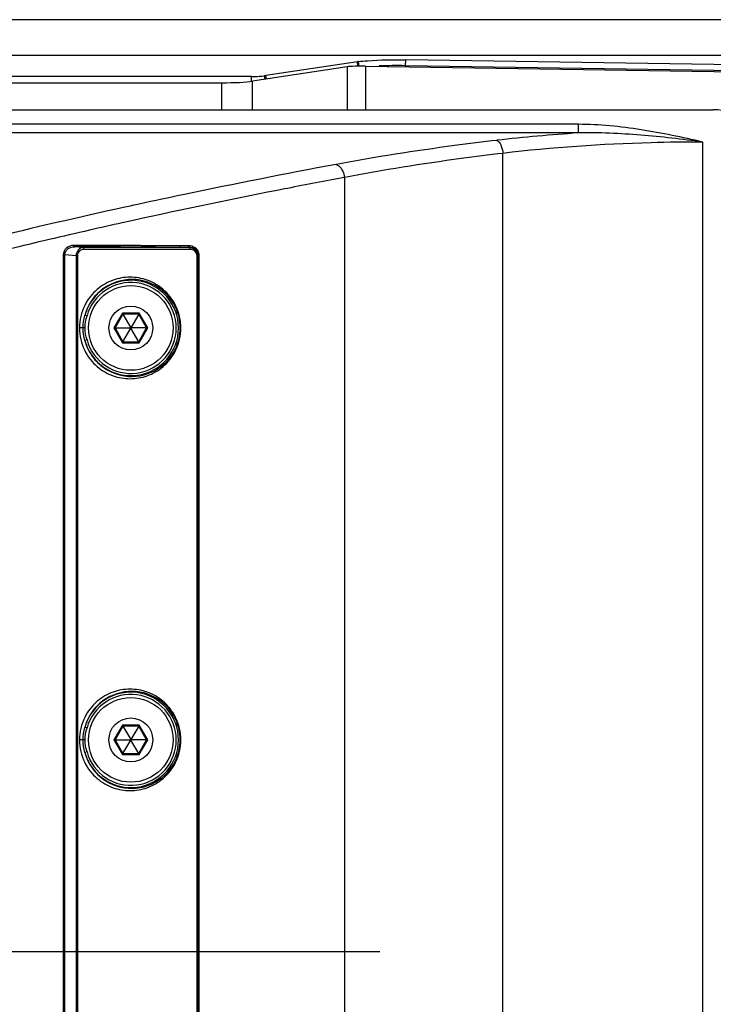
# Paper-space layout '13000496_1' of a CAD drawing. Units: millimetres. Extents: x 0 to 297, y 0 to 210.
# Drawn here: x 43 to 52, y 20 to 33 of the extents above; entities that cross this region are included whole.
import ezdxf

# ---------------------------------------------------------------- set-up
doc = ezdxf.new("R2010")
doc.units = ezdxf.units.MM
doc.header["$LTSCALE"] = 16.335
doc.layers.get('0').update_dxf_attribs({"linetype": 'CONTINUOUS'})

psp = doc.layouts.new('13000496_1')

# ---------------------------------------------------------------- linework, layer by layer
at = {"color": 7, "linetype": 'CONTINUOUS'}
for p, q in [((65.5364, 33.47597), (16.94135, 33.47597)), ((16.58312, 32.99974), (65.89482, 32.99974)), ((47.29397, 32.90949), (46.06029, 32.72255)), ((59.37637, 32.75984), (47.94662, 32.93617)), ((47.15494, 32.84052), (45.87977, 32.64728)), ((47.40447, 32.8507), (59.80538, 32.65939)), ((59.37316, 32.68017), (47.94316, 32.85649)), ((45.86443, 32.71127), (36.61351, 32.71127)), ((46.06029, 32.72255), (46.04235, 32.71957)), ((37.01386, 32.62628), (45.46408, 32.62628)), ((30.38419, 32.2625), (52.09374, 32.2625)), ((44.13227, 29.5073), (44.02558, 29.3225)), ((44.12438, 29.52098), (44.13227, 29.5073)), ((44.13227, 29.5073), (44.23724, 29.3255)), ((44.34566, 29.5073), (44.13227, 29.5073)), ((44.34566, 29.5073), (44.2407, 29.3255)), ((44.35356, 29.52098), (44.34566, 29.5073)), ((44.45236, 29.3225), (44.34566, 29.5073)), ((44.00978, 29.3225), (44.02558, 29.3225)), ((44.02558, 29.3225), (44.13227, 29.1377)), ((44.02558, 29.3225), (44.2355, 29.3225)), ((44.13227, 29.1377), (44.23724, 29.3195)), ((44.23724, 29.3255), (44.2355, 29.3225)), ((44.2355, 29.3225), (44.23724, 29.3195)), ((44.2407, 29.3255), (44.23724, 29.3255)), ((44.23724, 29.3195), (44.2407, 29.3195)), ((44.24243, 29.3225), (44.2407, 29.3255)), ((44.2407, 29.3195), (44.24243, 29.3225)), ((44.34566, 29.1377), (44.2407, 29.3195)), ((44.45236, 29.3225), (44.24243, 29.3225)), ((44.34566, 29.1377), (44.45236, 29.3225)), ((44.46815, 29.3225), (44.45236, 29.3225)), ((44.12438, 29.12402), (44.13227, 29.1377)), ((44.13227, 29.1377), (44.34566, 29.1377)), ((44.35356, 29.12402), (44.34566, 29.1377)), ((44.13227, 23.9573), (44.02558, 23.7725)), ((44.12438, 23.97098), (44.13227, 23.9573)), ((44.34566, 23.9573), (44.13227, 23.9573)), ((44.13227, 23.9573), (44.23724, 23.7755)), ((44.34566, 23.9573), (44.2407, 23.7755)), ((44.35356, 23.97098), (44.34566, 23.9573)), ((44.45236, 23.7725), (44.34566, 23.9573)), ((44.00978, 23.7725), (44.02558, 23.7725)), ((44.02558, 23.7725), (44.2355, 23.7725)), ((44.02558, 23.7725), (44.13227, 23.5877)), ((44.13227, 23.5877), (44.23724, 23.7695)), ((44.23724, 23.7755), (44.2355, 23.7725)), ((44.2355, 23.7725), (44.23724, 23.7695)), ((44.2407, 23.7755), (44.23724, 23.7755)), ((44.23724, 23.7695), (44.2407, 23.7695)), ((44.24243, 23.7725), (44.2407, 23.7755)), ((44.2407, 23.7695), (44.24243, 23.7725)), ((44.34566, 23.5877), (44.2407, 23.7695)), ((44.45236, 23.7725), (44.24243, 23.7725)), ((44.34566, 23.5877), (44.45236, 23.7725)), ((44.46815, 23.7725), (44.45236, 23.7725)), ((44.12438, 23.57402), (44.13227, 23.5877)), ((44.13227, 23.5877), (44.34566, 23.5877)), ((44.35356, 23.57402), (44.34566, 23.5877))]:
    psp.add_line(p, q, dxfattribs=at)
at = {"color": 9, "linetype": 'CONTINUOUS'}
for p, q in [((47.29948, 32.85023), (47.29397, 32.90949)), ((47.3168, 32.85058), (47.30829, 32.91153)), ((47.94316, 32.85649), (47.94662, 32.93617)), ((47.15494, 32.84052), (47.15494, 32.2625)), ((47.40447, 32.8507), (47.40447, 32.2625)), ((47.94316, 32.85649), (47.94316, 32.84238)), ((45.86443, 32.64728), (45.86443, 32.71127)), ((45.87977, 32.2625), (45.87977, 32.64728)), ((46.0494, 32.67299), (46.04235, 32.71957)), ((46.06738, 32.67571), (46.06029, 32.72255)), ((45.46408, 32.2625), (45.46408, 32.62628)), ((50.27433, 32.06641), (32.20361, 32.06641)), ((50.27433, 31.94952), (50.27433, 32.06641)), ((50.27433, 31.94952), (32.20361, 31.94952)), ((51.95231, 10.01693), (51.95231, 31.82807)), ((49.25716, 10.16982), (49.25716, 31.67519)), ((47.11897, 31.35083), (47.11897, 10.49418)), ((46.31208, 31.19595), (46.21425, 31.1767)), ((46.34965, 31.20331), (46.31208, 31.19595)), ((43.6837, 30.64016), (43.61298, 30.62402)), ((43.46433, 30.43862), (44.36557, 30.43792)), ((43.59335, 30.40508), (43.47918, 30.4148)), ((45.0222, 30.40508), (43.59335, 30.40508)), ((45.03691, 30.38126), (43.60806, 30.38126)), ((44.10422, 30.41473), (44.11463, 30.41471)), ((44.11463, 30.41471), (44.14442, 30.41466)), ((44.14442, 30.41466), (44.33566, 30.41422)), ((44.33566, 30.41422), (44.37702, 30.4141)), ((44.36557, 30.43792), (44.89194, 30.43572)), ((44.89194, 30.43572), (45.01481, 30.43502)), ((44.90608, 30.4119), (44.91795, 30.41183)), ((44.91795, 30.41183), (44.96908, 30.41155)), ((44.96908, 30.41155), (45.02889, 30.4112)), ((45.02889, 30.4112), (45.0222, 30.40508)), ((43.33194, 11.53909), (43.33194, 30.30592)), ((43.33194, 30.30592), (43.34889, 30.30592)), ((43.34889, 11.53909), (43.34889, 30.30592)), ((43.50126, 30.29294), (43.34889, 30.30592)), ((43.50126, 30.29294), (43.50126, 11.55207)), ((43.50126, 30.29294), (43.518, 30.29294)), ((43.518, 30.29294), (43.518, 11.55207)), ((45.13258, 11.55159), (45.13258, 30.29342)), ((45.13975, 30.29342), (45.13258, 30.29342)), ((45.14954, 30.30238), (45.13975, 30.29342)), ((45.13975, 11.55159), (45.13975, 30.29342)), ((45.14954, 30.30238), (45.14954, 11.54263)), ((45.15741, 30.30238), (45.14954, 30.30238)), ((45.15741, 30.30238), (45.15741, 11.54263)), ((43.64805, 29.48374), (43.61912, 29.49164)), ((44.12438, 29.52098), (44.00978, 29.3225)), ((44.35356, 29.52098), (44.12438, 29.52098)), ((44.46815, 29.3225), (44.35356, 29.52098)), ((43.62195, 29.3225), (43.54593, 29.3225)), ((44.00978, 29.3225), (44.12438, 29.12402)), ((44.35356, 29.12402), (44.46815, 29.3225)), ((43.64805, 29.16127), (43.61911, 29.15337)), ((44.12438, 29.12402), (44.35356, 29.12402)), ((43.64805, 23.93374), (43.61912, 23.94164)), ((44.12438, 23.97098), (44.00978, 23.7725)), ((44.35356, 23.97098), (44.12438, 23.97098)), ((44.46815, 23.7725), (44.35356, 23.97098)), ((43.62195, 23.7725), (43.54593, 23.7725)), ((44.00978, 23.7725), (44.12438, 23.57402)), ((44.35356, 23.57402), (44.46815, 23.7725)), ((43.64805, 23.61127), (43.61911, 23.60337)), ((44.12438, 23.57402), (44.35356, 23.57402))]:
    psp.add_line(p, q, dxfattribs=at)
at = {"color": 4, "linetype": 'CONTINUOUS'}
psp.add_line((34.709, 20.9225), (47.59755, 20.9225), dxfattribs=at)
at = {"color": 7, "linetype": 'CONTINUOUS'}
for centre, radius in [((44.23897, 29.3225), 0.57), ((44.23897, 29.3225), 0.29568), ((44.23897, 23.7725), 0.57), ((44.23897, 23.7725), 0.29568)]:
    psp.add_circle(centre, radius, dxfattribs=at)
for centre, radius, start, end in [((47.40169, 32.20352), 0.71414, 97.514483, 98.674907), ((47.83752, 26.38609), 6.47127, 89.064678, 92.230827), ((45.98225, 33.16), 0.44451, 276.636181, 277.76978)]:
    psp.add_arc(centre, radius, start, end, dxfattribs=at)
at = {"color": 9, "linetype": 'CONTINUOUS'}
for centre, radius, start, end in [((51.71287, 9.85307), 22.14323, 93.72486, 96.577823), ((64.99227, -64.70287), 97.89551, 100.5870284, 101.8061362), ((65.66109, -67.42874), 100.50479, 100.6313969, 101.0779632), ((63.91146, -58.57885), 91.4836, 101.1539995, 102.4916131), ((63.20909, -56.02308), 89.03451, 101.8257215, 102.2267286), ((61.42449, -47.88611), 80.70412, 102.3532106, 103.698215), ((62.61598, -53.27182), 86.22004, 102.2287315, 102.3609856), ((62.03482, -49.95039), 82.65349, 102.5152483, 102.8279843), ((60.99135, -45.39324), 77.9784, 102.8771445, 103.7000903), ((43.7691, -170.8516), 201.26661, 89.9046, 90.0825341), ((43.73707, -186.29796), 216.71301, 89.6909289, 89.8308065), ((44.23897, 29.3225), 0.64251, 195.262173, 164.737485), ((44.23897, 29.3225), 0.61252, 195.262258, 164.737516), ((44.23897, 23.7725), 0.64251, 195.262173, 164.737485), ((44.23897, 23.7725), 0.61252, 195.262258, 164.737516)]:
    psp.add_arc(centre, radius, start, end, dxfattribs=at)
at = {"color": 7, "linetype": 'CONTINUOUS'}
for centre, major_axis, ratio, start_param, end_param in [((47.36279, 32.83002), (0.24, 0), 0.08748866, 1.3962634, 2.61799388), ((45.46408, 32.66828), (0.48, 0), 0.08748866, -1.57079633, -0.52359878), ((52.09228, 31.66214), (-0.53842, -0.26888), 0.99695932, 2.67964907, 4.24801093)]:
    psp.add_ellipse(centre, major_axis=major_axis, ratio=ratio, start_param=start_param, end_param=end_param, dxfattribs=at)
for points, knots in [([(47.30829, 32.91153), (47.34868, 32.91682), (47.56094, 32.93609), (47.77435, 32.93882), (47.94662, 32.93617)], [0, 0, 0, 0, 0.19121995, 1, 1, 1, 1]), ([(45.86443, 32.71127), (45.88057, 32.71127), (45.937, 32.71193), (45.99357, 32.71379), (46.03362, 32.71847)], [0, 0, 0, 0, 0.28577619, 1, 1, 1, 1])]:
    psp.add_open_spline(points, degree=3, knots=knots, dxfattribs=at)
at = {"color": 9, "linetype": 'CONTINUOUS'}
for points, knots in [([(51.95231, 31.82807), (51.67628, 31.89041), (51.12251, 32.00602), (50.5571, 32.06641), (50.27433, 32.06641)], [0, 0, 0, 0, 0.5001924, 1, 1, 1, 1]), ([(49.1763, 31.85053), (48.9859, 31.82831), (48.25996, 31.73801), (47.53667, 31.62541), (47.00604, 31.52617)], [0, 0, 0, 0, 0.2620538, 1, 1, 1, 1]), ([(49.1763, 31.85053), (49.2011, 31.83967), (49.23938, 31.77725), (49.25355, 31.71392), (49.25716, 31.67519)], [0, 0, 0, 0, 0.41036373, 1, 1, 1, 1]), ([(51.95231, 31.82807), (51.6737, 31.86507), (51.11625, 31.93006), (50.55437, 31.9565), (50.27433, 31.94952)], [0, 0, 0, 0, 0.50082062, 1, 1, 1, 1]), ([(51.95231, 31.82807), (51.71947, 31.82808), (50.81946, 31.81542), (49.91966, 31.75483), (49.25716, 31.67519)], [0, 0, 0, 0, 0.2586822, 1, 1, 1, 1]), ([(49.25716, 31.67519), (49.06955, 31.65297), (48.35427, 31.56266), (47.64167, 31.45005), (47.11897, 31.35083)], [0, 0, 0, 0, 0.26204148, 1, 1, 1, 1]), ([(47.00604, 31.52617), (47.02037, 31.52225), (47.08405, 31.48442), (47.11255, 31.40741), (47.11897, 31.35083)], [0, 0, 0, 0, 0.20687981, 1, 1, 1, 1]), ([(43.33194, 30.30592), (43.33194, 30.34324), (43.36297, 30.41553), (43.43383, 30.43858), (43.46433, 30.43862)], [0, 0, 0, 0, 0.55028139, 1, 1, 1, 1]), ([(43.34889, 30.30592), (43.34859, 30.32373), (43.35784, 30.35848), (43.40344, 30.40401), (43.45039, 30.41517), (43.47918, 30.4148)], [0, 0, 0, 0, 0.28487833, 0.5397143, 1, 1, 1, 1]), ([(43.46433, 30.43862), (43.46433, 30.43577), (43.4653, 30.42629), (43.47242, 30.41598), (43.47918, 30.4148)], [0, 0, 0, 0, 0.29386965, 1, 1, 1, 1]), ([(43.59335, 30.40508), (43.57105, 30.40461), (43.51865, 30.3783), (43.50177, 30.32278), (43.50126, 30.29294)], [0, 0, 0, 0, 0.42772757, 1, 1, 1, 1]), ([(43.60806, 30.38126), (43.58745, 30.38126), (43.53976, 30.36639), (43.518, 30.31795), (43.518, 30.29294)], [0, 0, 0, 0, 0.45173672, 1, 1, 1, 1]), ([(43.59335, 30.40508), (43.60008, 30.4039), (43.60711, 30.39355), (43.60806, 30.38411), (43.60806, 30.38126)], [0, 0, 0, 0, 0.70531297, 1, 1, 1, 1]), ([(45.01481, 30.43502), (45.0148, 30.43217), (45.01567, 30.42289), (45.02228, 30.4124), (45.02889, 30.4112)], [0, 0, 0, 0, 0.2982821, 1, 1, 1, 1]), ([(45.01481, 30.43502), (45.04707, 30.43483), (45.10001, 30.41857), (45.14768, 30.36292), (45.15741, 30.32305), (45.15741, 30.30238)], [0, 0, 0, 0, 0.45214598, 0.71026302, 1, 1, 1, 1]), ([(45.0222, 30.40508), (45.02893, 30.4039), (45.03595, 30.39355), (45.03691, 30.38411), (45.03691, 30.38126)], [0, 0, 0, 0, 0.70531294, 1, 1, 1, 1]), ([(45.13975, 30.29342), (45.1397, 30.32457), (45.11032, 30.38577), (45.04952, 30.40461), (45.0222, 30.40508)], [0, 0, 0, 0, 0.53270613, 1, 1, 1, 1]), ([(45.02889, 30.4112), (45.05519, 30.41145), (45.09882, 30.39957), (45.14066, 30.35465), (45.14956, 30.32044), (45.14954, 30.30238)], [0, 0, 0, 0, 0.44040369, 0.69764209, 1, 1, 1, 1]), ([(45.13258, 30.29342), (45.13258, 30.31901), (45.10725, 30.36819), (45.05824, 30.38126), (45.03691, 30.38126)], [0, 0, 0, 0, 0.54535618, 1, 1, 1, 1]), ([(44.91339, 29.3225), (44.91339, 29.42632), (44.86707, 29.62514), (44.6911, 29.84977), (44.4681, 29.97849), (44.22938, 30.01962), (43.99074, 29.9783), (43.76795, 29.8495), (43.59219, 29.62494), (43.54593, 29.42625), (43.54593, 29.3225)], [0, 0, 0, 0, 0.14597452, 0.27527634, 0.39090341, 0.5001345, 0.6093386, 0.72490699, 0.85411617, 1, 1, 1, 1]), ([(44.90432, 29.3225), (44.90432, 29.41638), (44.86458, 29.59593), (44.67456, 29.8595), (44.31938, 30.02149), (43.94778, 29.9329), (43.71829, 29.72875), (43.64183, 29.57641), (43.61912, 29.49164)], [0, 0, 0, 0, 0.15134501, 0.28542354, 0.5132368, 0.7341984, 0.85852207, 1, 1, 1, 1]), ([(43.54593, 29.3225), (43.54593, 29.21869), (43.59225, 29.01987), (43.76822, 28.79524), (43.9912, 28.66652), (44.22993, 28.62539), (44.46857, 28.6667), (44.69136, 28.7955), (44.86713, 29.02006), (44.91339, 29.21875), (44.91339, 29.3225)], [0, 0, 0, 0, 0.1459714, 0.27527093, 0.39089619, 0.50012847, 0.60933412, 0.72490339, 0.85411291, 1, 1, 1, 1]), ([(43.61911, 29.15337), (43.64184, 29.06853), (43.7184, 28.91609), (43.9481, 28.71192), (44.31981, 28.62356), (44.67481, 28.78575), (44.86463, 29.04925), (44.90432, 29.22868), (44.90432, 29.3225)], [0, 0, 0, 0, 0.14159438, 0.26599116, 0.48701769, 0.71475391, 0.8487405, 1, 1, 1, 1]), ([(44.91339, 23.7725), (44.91339, 23.87632), (44.86707, 24.07514), (44.6911, 24.29977), (44.4681, 24.42849), (44.22938, 24.46962), (43.99074, 24.4283), (43.76795, 24.2995), (43.59219, 24.07494), (43.54593, 23.87625), (43.54593, 23.7725)], [0, 0, 0, 0, 0.14597452, 0.27527634, 0.39090341, 0.5001345, 0.6093386, 0.72490699, 0.85411617, 1, 1, 1, 1]), ([(44.90432, 23.7725), (44.90432, 23.86638), (44.86458, 24.04593), (44.67456, 24.3095), (44.31938, 24.47149), (43.94778, 24.3829), (43.71829, 24.17875), (43.64183, 24.02641), (43.61912, 23.94164)], [0, 0, 0, 0, 0.15134501, 0.28542354, 0.5132368, 0.7341984, 0.85852207, 1, 1, 1, 1]), ([(43.54593, 23.7725), (43.54593, 23.66869), (43.59225, 23.46987), (43.76822, 23.24524), (43.9912, 23.11652), (44.22993, 23.07539), (44.46857, 23.1167), (44.69136, 23.2455), (44.86713, 23.47006), (44.91339, 23.66875), (44.91339, 23.7725)], [0, 0, 0, 0, 0.1459714, 0.27527093, 0.39089619, 0.50012847, 0.60933412, 0.72490339, 0.85411291, 1, 1, 1, 1]), ([(43.61911, 23.60337), (43.64184, 23.51853), (43.7184, 23.36609), (43.9481, 23.16192), (44.31981, 23.07356), (44.67481, 23.23575), (44.86463, 23.49925), (44.90432, 23.67868), (44.90432, 23.7725)], [0, 0, 0, 0, 0.14159438, 0.26599116, 0.48701769, 0.71475391, 0.8487405, 1, 1, 1, 1])]:
    psp.add_open_spline(points, degree=3, knots=knots, dxfattribs=at)
for points in [[(43.5944, 29.3225), (43.59441, 29.37948), (43.60424, 29.43664), (43.61912, 29.49164)], [(43.62195, 29.3225), (43.62196, 29.37695), (43.63372, 29.43122), (43.64805, 29.48374)], [(43.61911, 29.15337), (43.60424, 29.20837), (43.59441, 29.26553), (43.5944, 29.3225)], [(43.64805, 29.16127), (43.63373, 29.21379), (43.62196, 29.26806), (43.62195, 29.3225)], [(43.5944, 23.7725), (43.59441, 23.82948), (43.60424, 23.88664), (43.61912, 23.94164)], [(43.62195, 23.7725), (43.62196, 23.82695), (43.63372, 23.88122), (43.64805, 23.93374)], [(43.61911, 23.60337), (43.60424, 23.65837), (43.59441, 23.71553), (43.5944, 23.7725)], [(43.64805, 23.61127), (43.63373, 23.66379), (43.62196, 23.71806), (43.62195, 23.7725)]]:
    psp.add_open_spline(points, degree=3, dxfattribs=at)

doc.saveas('drawing.dxf')
